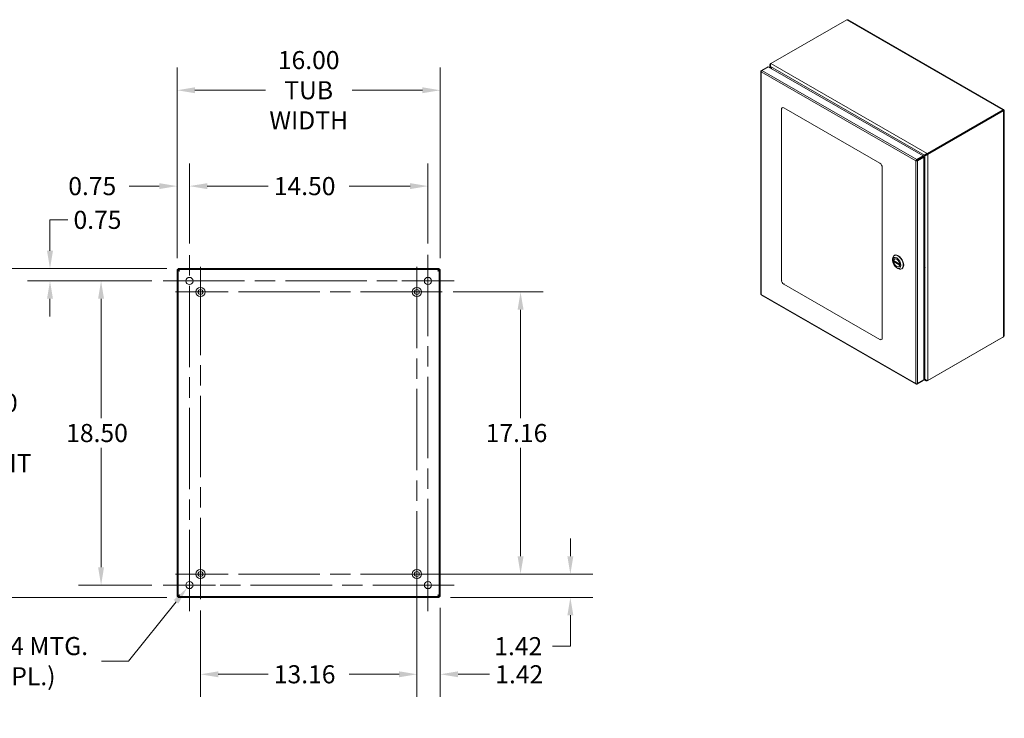
# Model space of a CAD drawing. Units: inches. Extents: x 14 to 177, y 4 to 111.
# Drawn here: x 117 to 177, y 58 to 100 of the extents above; entities that cross this region are included whole.
import ezdxf

# ---------------------------------------------------------------- set-up
doc = ezdxf.new("R2010")
doc.units = ezdxf.units.IN
doc.header["$LTSCALE"] = 11
doc.header["$MEASUREMENT"] = 0
doc.linetypes.add('CHAIN', pattern=[0.7087, 0.4724, -0.0591, 0.1181, -0.0591])
for name, color, linetype, lineweight in [('Center Mark (ANSI)', 7, 'Continuous', 5), ('Centerline (ANSI)', 7, 'Continuous', 5), ('Dimension (ANSI)', 7, 'Continuous', 5), ('Hatch (ANSI)', 7, 'Continuous', 5), ('Visible (ANSI)', 7, 'Continuous', 5), ('Visible Narrow (ANSI)', 7, 'Continuous', 5)]:
    doc.layers.add(name, color=color, linetype=linetype, lineweight=lineweight)
doc.styles.add('ROMANS', font='romans.shx')
doc.dimstyles.new('Default (ANSI)', dxfattribs={"dimscale": 11, "dimtxt": 0.1, "dimasz": 0.098425, "dimexe": 0.125, "dimexo": 0.0625, "dimgap": 0.031496, "dimtad": 0, "dimtih": 1, "dimtoh": 1, "dimrnd": 1e-08, "dimzin": 0, "dimdsep": 46, "dimtxsty": 'ROMANS', "dimcen": 0.09, "dimdle": 0.393701, "dimclrd": 256, "dimclre": 256, "dimclrt": 256, "dimadec": 0, "dimazin": 0, "dimtfac": 1, "dimtofl": 0, "dimtmove": 0, "dimatfit": 3, "dimfxl": 1, "dimtolj": 1, "dimtzin": 0, "dimlwd": -1, "dimlwe": -1, "dimarcsym": 0})

# ---------------------------------------------------------------- blocks, each defined once
blk = doc.blocks.new('*D15')
at = {"layer": 'Defpoints', "color": 0, "transparency": 16777216}
for p in [(141.137, 66.622), (150.465, 66.622), (142.498, 65.202)]:
    blk.add_point(p, dxfattribs=at)
at = {"layer": 'Dimension (ANSI)', "transparency": 16777216}
for p, q in [((150.465, 67.705), (150.465, 68.788)), ((141.825, 66.622), (151.84, 66.622)), ((143.185, 65.202), (151.84, 65.202)), ((150.465, 64.12), (150.465, 62.235)), ((150.465, 62.235), (149.382, 62.235))]:
    blk.add_line(p, q, dxfattribs=at)
for points in [[(150.285, 67.705), (150.646, 67.705), (150.465, 66.622)], [(150.285, 64.12), (150.646, 64.12), (150.465, 65.202)]]:
    blk.add_solid(points, dxfattribs=at)
at = {"layer": 'Dimension (ANSI)', "transparency": 16777216, "insert": (145.841, 62.785), "char_height": 1.1, "attachment_point": 1, "style": 'ROMANS'}
blk.add_mtext('\\A1;1.42', dxfattribs=at)
blk = doc.blocks.new('*D16')
at = {"layer": 'Defpoints', "color": 0, "transparency": 16777216}
for p in [(141.137, 66.622), (142.557, 65.262), (141.137, 60.525)]:
    blk.add_point(p, dxfattribs=at)
at = {"layer": 'Dimension (ANSI)', "transparency": 16777216}
for p, q in [((141.137, 65.935), (141.137, 59.15)), ((142.557, 64.574), (142.557, 59.15)), ((140.055, 60.525), (138.972, 60.525)), ((143.64, 60.525), (145.554, 60.525))]:
    blk.add_line(p, q, dxfattribs=at)
for points in [[(140.055, 60.705), (140.055, 60.344), (141.137, 60.525)], [(143.64, 60.705), (143.64, 60.344), (142.557, 60.525)]]:
    blk.add_solid(points, dxfattribs=at)
at = {"layer": 'Dimension (ANSI)', "transparency": 16777216, "insert": (145.9, 61.075), "char_height": 1.1, "attachment_point": 1, "style": 'ROMANS'}
blk.add_mtext('\\A1;1.42', dxfattribs=at)
blk = doc.blocks.new('*D27')
at = {"layer": 'Defpoints', "color": 0, "transparency": 16777216}
for p in [(142.662, 83.782), (147.438, 83.782), (142.662, 66.622)]:
    blk.add_point(p, dxfattribs=at)
at = {"layer": 'Dimension (ANSI)', "transparency": 16777216}
for p, q in [((143.35, 83.782), (148.813, 83.782)), ((147.438, 82.7), (147.438, 76.099)), ((147.438, 67.705), (147.438, 74.306)), ((143.35, 66.622), (148.813, 66.622))]:
    blk.add_line(p, q, dxfattribs=at)
for points in [[(147.258, 82.7), (147.619, 82.7), (147.438, 83.782)], [(147.258, 67.705), (147.619, 67.705), (147.438, 66.622)]]:
    blk.add_solid(points, dxfattribs=at)
at = {"layer": 'Dimension (ANSI)', "transparency": 16777216, "insert": (145.317, 75.752), "char_height": 1.1, "attachment_point": 1, "style": 'ROMANS'}
blk.add_mtext('\\A1;17.16', dxfattribs=at)
blk = doc.blocks.new('*D28')
at = {"layer": 'Defpoints', "color": 0, "transparency": 16777216}
for p in [(127.977, 65.097), (141.137, 65.097), (127.977, 60.525)]:
    blk.add_point(p, dxfattribs=at)
at = {"layer": 'Dimension (ANSI)', "transparency": 16777216}
for p, q in [((127.977, 64.41), (127.977, 59.15)), ((141.137, 64.41), (141.137, 59.15)), ((129.06, 60.525), (132.089, 60.525)), ((140.055, 60.525), (137.025, 60.525))]:
    blk.add_line(p, q, dxfattribs=at)
for points in [[(129.06, 60.705), (129.06, 60.344), (127.977, 60.525)], [(140.055, 60.705), (140.055, 60.344), (141.137, 60.525)]]:
    blk.add_solid(points, dxfattribs=at)
at = {"layer": 'Dimension (ANSI)', "transparency": 16777216, "insert": (132.436, 61.075), "char_height": 1.1, "attachment_point": 1, "style": 'ROMANS'}
blk.add_mtext('\\A1;13.16', dxfattribs=at)
blk = doc.blocks.new('*D29')
at = {"layer": 'Defpoints', "color": 0, "transparency": 16777216}
for p in [(121.935, 84.452), (125.714, 84.452), (125.714, 65.952)]:
    blk.add_point(p, dxfattribs=at)
at = {"layer": 'Dimension (ANSI)', "transparency": 16777216}
for p, q in [((125.026, 84.452), (120.56, 84.452)), ((121.935, 83.37), (121.935, 76.099)), ((121.935, 67.035), (121.935, 74.306)), ((125.026, 65.952), (120.56, 65.952))]:
    blk.add_line(p, q, dxfattribs=at)
for points in [[(121.754, 83.37), (122.115, 83.37), (121.935, 84.452)], [(121.754, 67.035), (122.115, 67.035), (121.935, 65.952)]]:
    blk.add_solid(points, dxfattribs=at)
at = {"layer": 'Dimension (ANSI)', "transparency": 16777216, "insert": (119.813, 75.752), "char_height": 1.1, "attachment_point": 1, "style": 'ROMANS'}
blk.add_mtext('\\A1;18.50', dxfattribs=at)
blk = doc.blocks.new('*D30')
at = {"layer": 'Defpoints', "color": 0, "transparency": 16777216}
for p in [(118.829, 85.202), (126.617, 85.202), (125.714, 84.452)]:
    blk.add_point(p, dxfattribs=at)
at = {"layer": 'Dimension (ANSI)', "transparency": 16777216}
for p, q in [((118.829, 86.285), (118.829, 88.169)), ((118.829, 88.169), (119.912, 88.169)), ((125.93, 85.202), (117.454, 85.202)), ((125.026, 84.452), (117.454, 84.452)), ((118.829, 83.37), (118.829, 82.287))]:
    blk.add_line(p, q, dxfattribs=at)
for points in [[(118.649, 86.285), (119.01, 86.285), (118.829, 85.202)], [(118.649, 83.37), (119.01, 83.37), (118.829, 84.452)]]:
    blk.add_solid(points, dxfattribs=at)
at = {"layer": 'Dimension (ANSI)', "transparency": 16777216, "insert": (120.259, 88.719), "char_height": 1.1, "attachment_point": 1, "style": 'ROMANS'}
blk.add_mtext('\\A1;0.75', dxfattribs=at)
blk = doc.blocks.new('*D31')
at = {"layer": 'Defpoints', "color": 0, "transparency": 16777216}
for p in [(141.807, 90.221), (127.307, 86.046), (141.807, 86.046)]:
    blk.add_point(p, dxfattribs=at)
at = {"layer": 'Dimension (ANSI)', "transparency": 16777216}
for p, q in [((127.307, 86.733), (127.307, 91.596)), ((141.807, 86.733), (141.807, 91.596)), ((128.39, 90.221), (132.089, 90.221)), ((140.725, 90.221), (137.025, 90.221))]:
    blk.add_line(p, q, dxfattribs=at)
for points in [[(128.39, 90.401), (128.39, 90.041), (127.307, 90.221)], [(140.725, 90.401), (140.725, 90.041), (141.807, 90.221)]]:
    blk.add_solid(points, dxfattribs=at)
at = {"layer": 'Dimension (ANSI)', "transparency": 16777216, "insert": (132.436, 90.771), "char_height": 1.1, "attachment_point": 1, "style": 'ROMANS'}
blk.add_mtext('\\A1;14.50', dxfattribs=at)
blk = doc.blocks.new('*D32')
at = {"layer": 'Defpoints', "color": 0, "transparency": 16777216}
for p in [(126.557, 90.221), (127.307, 86.046), (126.557, 85.143)]:
    blk.add_point(p, dxfattribs=at)
at = {"layer": 'Dimension (ANSI)', "transparency": 16777216}
for p, q in [((126.557, 85.83), (126.557, 91.596)), ((127.307, 86.733), (127.307, 91.596)), ((125.475, 90.221), (123.64, 90.221)), ((128.39, 90.221), (129.473, 90.221))]:
    blk.add_line(p, q, dxfattribs=at)
for points in [[(125.475, 90.401), (125.475, 90.041), (126.557, 90.221)], [(128.39, 90.401), (128.39, 90.041), (127.307, 90.221)]]:
    blk.add_solid(points, dxfattribs=at)
at = {"layer": 'Dimension (ANSI)', "transparency": 16777216, "insert": (119.941, 90.771), "char_height": 1.1, "attachment_point": 1, "style": 'ROMANS'}
blk.add_mtext('\\A1;0.75', dxfattribs=at)
blk = doc.blocks.new('*D33')
at = {"layer": 'Defpoints', "color": 0, "transparency": 16777216}
for p in [(142.557, 96.052), (126.557, 85.143), (142.557, 85.143)]:
    blk.add_point(p, dxfattribs=at)
at = {"layer": 'Dimension (ANSI)', "transparency": 16777216}
for p, q in [((126.557, 85.83), (126.557, 97.427)), ((142.557, 85.83), (142.557, 97.427)), ((127.64, 96.052), (131.924, 96.052)), ((141.475, 96.052), (137.191, 96.052))]:
    blk.add_line(p, q, dxfattribs=at)
for points in [[(127.64, 96.233), (127.64, 95.872), (126.557, 96.052)], [(141.475, 96.233), (141.475, 95.872), (142.557, 96.052)]]:
    blk.add_solid(points, dxfattribs=at)
at = {"layer": 'Dimension (ANSI)', "transparency": 16777216, "insert": (134.557, 96.052), "char_height": 1.1, "attachment_point": 5, "style": 'ROMANS'}
blk.add_mtext('\\A1;\\fromans|b0|i0;\\H1.1000;16.00\\P\\fromans|b0|i0;\\H1.1000;TUB\\P\\fromans|b0|i0;\\H1.1000;WIDTH', dxfattribs=at)
blk = doc.blocks.new('*D34')
at = {"layer": 'Defpoints', "color": 0, "transparency": 16777216}
for p in [(126.617, 85.202), (114.989, 65.202), (126.617, 65.202)]:
    blk.add_point(p, dxfattribs=at)
at = {"layer": 'Dimension (ANSI)', "transparency": 16777216}
for p, q in [((125.93, 85.202), (113.614, 85.202)), ((114.989, 84.12), (114.989, 77.937)), ((114.989, 66.285), (114.989, 72.467)), ((125.93, 65.202), (113.614, 65.202))]:
    blk.add_line(p, q, dxfattribs=at)
for points in [[(114.809, 84.12), (115.17, 84.12), (114.989, 85.202)], [(114.809, 66.285), (115.17, 66.285), (114.989, 65.202)]]:
    blk.add_solid(points, dxfattribs=at)
at = {"layer": 'Dimension (ANSI)', "transparency": 16777216, "insert": (114.989, 75.202), "char_height": 1.1, "attachment_point": 5, "style": 'ROMANS'}
blk.add_mtext('\\A1;\\fromans|b0|i0;\\H1.1000;20.00\\P\\fromans|b0|i0;\\H1.1000;TUB\\P\\fromans|b0|i0;\\H1.1000;HEIGHT', dxfattribs=at)
blk = doc.blocks.new('*D35')
at = {"layer": 'Defpoints', "color": 0, "transparency": 16777216}
for p in [(127.444, 66.123), (127.17, 65.782)]:
    blk.add_point(p, dxfattribs=at)
at = {"layer": 'Dimension (ANSI)', "transparency": 16777216}
for p, q in [((127.307, 64.962), (127.307, 66.942)), ((126.317, 65.952), (128.297, 65.952)), ((123.593, 61.324), (126.493, 64.937)), ((121.958, 61.324), (123.593, 61.324))]:
    blk.add_line(p, q, dxfattribs=at)
blk.add_solid([(126.352, 65.05), (126.633, 64.824), (127.17, 65.782)], dxfattribs=at)
at = {"layer": 'Dimension (ANSI)', "transparency": 16777216, "insert": (116.984, 61.324), "char_height": 1.1, "attachment_point": 5, "style": 'ROMANS'}
blk.add_mtext('\\A1;\\fromans|b0|i0;\\H1.1000;∅0.44 MTG.\\P\\fromans|b0|i0;\\H1.1000;(4 PL.)', dxfattribs=at)

msp = doc.modelspace()

# ---------------------------------------------------------------- hatches: boundary and pattern name
at = {"layer": 'Hatch (ANSI)'}
h = msp.add_hatch(dxfattribs=at)
h.set_pattern_fill('ANSI31', color=256, scale=5.5, style=0)
h.paths.add_polyline_path([(142.5573, 65.2619), (142.5573, 85.1425), (142.4983, 85.1425), (142.4983, 65.2619)])
h.paths.add_polyline_path([(142.4976, 85.2022), (126.617, 85.2022), (126.617, 85.1432), (142.4976, 85.1432)])
h.paths.add_polyline_path([(126.617, 65.2022), (142.4976, 65.2022), (142.4976, 65.2612), (126.617, 65.2612)])
h.paths.add_polyline_path([(126.5573, 85.1425), (126.5573, 65.2619), (126.6163, 65.2619), (126.6163, 85.1425)])

# ---------------------------------------------------------------- linework, layer by layer
at = {"layer": 'Center Mark (ANSI)', "linetype": 'CHAIN', "ltscale": 0.153932}
for p, q in [((127.9773, 82.2572), (127.9773, 85.3072)), ((126.4523, 83.7822), (129.5023, 83.7822)), ((142.6623, 83.7822), (139.6123, 83.7822)), ((141.1373, 65.0972), (141.1373, 68.1472)), ((126.4523, 66.6222), (129.5023, 66.6222))]:
    msp.add_line(p, q, dxfattribs=at)
at = {"layer": 'Center Mark (ANSI)', "linetype": 'CHAIN', "ltscale": 0.160876}
for p, q in [((125.7136, 84.4522), (128.9011, 84.4522)), ((143.4011, 84.4522), (140.2136, 84.4522)), ((141.8073, 64.3585), (141.8073, 67.546)), ((125.7136, 65.9522), (128.9011, 65.9522))]:
    msp.add_line(p, q, dxfattribs=at)
at = {"layer": 'Centerline (ANSI)', "linetype": 'CHAIN', "ltscale": 0.952448}
for p, q in [((127.3073, 64.3585), (127.3073, 86.046)), ((141.8073, 86.046), (141.8073, 64.3585)), ((127.9773, 65.0972), (127.9773, 85.3072)), ((141.1373, 85.3072), (141.1373, 65.0972)), ((125.7136, 84.4522), (143.4011, 84.4522)), ((142.6623, 83.7822), (126.4523, 83.7822)), ((142.6623, 66.6222), (126.4523, 66.6222)), ((143.4011, 65.9522), (125.7136, 65.9522))]:
    msp.add_line(p, q, dxfattribs=at)
at = {"layer": 'Visible (ANSI)'}
for p, q in [((162.6618, 97.6859), (167.2656, 100.337)), ((167.3578, 100.3274), (176.804, 94.8877)), ((162.5882, 97.4313), (162.5882, 97.5731)), ((162.6616, 97.6857), (162.626, 97.6652)), ((162.626, 97.6652), (162.646, 97.6537)), ((162.0505, 97.2091), (162.0505, 83.6515)), ((162.1114, 97.2615), (162.0699, 97.2376)), ((162.0834, 97.2298), (162.0699, 97.2376)), ((162.1139, 97.2631), (162.497, 97.4838)), ((162.497, 97.4838), (171.9074, 92.0647)), ((162.6386, 97.4883), (162.626, 97.4811)), ((162.626, 97.4811), (162.688, 97.3738)), ((162.713, 97.3594), (162.6385, 97.4884)), ((163.2946, 84.5099), (163.2946, 94.8864)), ((163.4441, 94.9732), (169.2778, 91.6139)), ((176.7672, 94.8654), (172.1635, 92.2142)), ((176.7672, 94.8246), (172.1635, 92.1734)), ((176.7677, 94.8238), (172.1639, 92.1727)), ((172.1992, 92.1524), (176.803, 94.8035)), ((176.7672, 94.8246), (176.7672, 94.8654)), ((176.7677, 94.8241), (176.803, 94.8444)), ((176.7677, 94.8238), (176.803, 94.8035)), ((176.8408, 94.824), (176.8408, 81.1355)), ((172.1635, 92.2142), (172.1635, 92.1734)), ((171.5121, 91.7862), (171.4748, 91.7647)), ((171.5656, 91.8122), (171.5189, 91.7854)), ((171.9074, 92.0647), (171.5242, 91.8441)), ((171.5242, 91.8008), (171.9074, 92.0215)), ((171.5242, 91.8008), (171.5242, 91.8441)), ((171.5308, 91.7894), (171.914, 92.01)), ((171.5308, 91.7894), (171.5682, 91.7679)), ((171.5682, 91.7679), (171.9514, 91.9885)), ((171.7131, 91.8975), (172.0164, 92.0736)), ((172.0392, 92.1155), (171.9074, 92.039)), ((172.0039, 92.0952), (171.9074, 92.0392)), ((171.9074, 92.0215), (171.9074, 92.0647)), ((171.914, 92.01), (171.9514, 91.9885)), ((171.9514, 91.9885), (171.9514, 78.4278)), ((172.0392, 92.1155), (172.0039, 92.0952)), ((172.0517, 92.0939), (172.0164, 92.0736)), ((172.1639, 92.1727), (172.1992, 92.1524)), ((169.4274, 91.3548), (169.4274, 80.9782)), ((170.0463, 85.7016), (170.0463, 85.783)), ((170.4924, 85.4719), (170.1184, 85.6873)), ((170.1657, 85.66), (170.1184, 85.6328)), ((170.4924, 85.4175), (170.1184, 85.6328)), ((170.1433, 85.9972), (170.1669, 86.0108)), ((170.1874, 85.7919), (170.1724, 85.7833)), ((126.5573, 85.1425), (126.5573, 65.2619)), ((126.6163, 85.1425), (126.5573, 85.1425)), ((126.6163, 65.2619), (126.6163, 85.1425)), ((142.4976, 85.2022), (126.617, 85.2022)), ((126.617, 85.2022), (126.617, 85.1432)), ((126.617, 85.1432), (142.4976, 85.1432)), ((142.4976, 85.1432), (142.4976, 85.2022)), ((142.5573, 85.1425), (142.4983, 85.1425)), ((142.4983, 85.1425), (142.4983, 65.2619)), ((142.5573, 65.2619), (142.5573, 85.1425)), ((170.3044, 85.2534), (170.3748, 85.2125)), ((170.4534, 85.33), (170.4384, 85.3214)), ((170.4934, 85.4725), (170.4924, 85.4719)), ((170.4937, 85.4182), (170.4924, 85.4175)), ((170.6088, 85.1889), (170.6324, 85.2025)), ((172.0197, 85.2705), (172.023, 85.2724)), ((169.2778, 80.8914), (163.4441, 84.2508)), ((162.0822, 83.5966), (171.4899, 78.1792)), ((172.1635, 78.3788), (176.7672, 81.03)), ((176.803, 81.0507), (172.1992, 78.3996)), ((176.7672, 81.0301), (176.7672, 81.03)), ((171.9514, 78.4278), (171.5682, 78.2071)), ((172.0164, 78.4784), (171.9514, 78.591)), ((171.9514, 78.5621), (172.0039, 78.4711)), ((172.065, 78.3921), (171.9514, 78.4575)), ((172.0164, 78.4783), (172.0039, 78.4711)), ((171.5242, 78.1816), (171.9074, 78.4023)), ((171.5242, 78.1975), (171.5242, 78.1816)), ((171.9074, 78.4025), (171.9074, 78.4023)), ((172.1635, 78.4021), (172.1635, 78.3788)), ((126.5573, 65.2619), (126.6163, 65.2619)), ((142.4976, 65.2612), (126.617, 65.2612)), ((126.617, 65.2612), (126.617, 65.2022)), ((142.4976, 65.2022), (142.4976, 65.2612)), ((142.4983, 65.2619), (142.5573, 65.2619)), ((126.617, 65.2022), (142.4976, 65.2022))]:
    msp.add_line(p, q, dxfattribs=at)
for centre, radius in [((127.3073, 84.4522), 0.2188), ((141.8073, 84.4522), 0.2188), ((127.9773, 83.7822), 0.2815), ((127.9773, 83.7822), 0.15), ((141.1373, 83.7822), 0.2815), ((141.1373, 83.7822), 0.15), ((127.9773, 66.6222), 0.2815), ((127.9773, 66.6222), 0.15), ((141.1373, 66.6222), 0.2815), ((141.1373, 66.6222), 0.15), ((127.3073, 65.9522), 0.2188), ((141.8073, 65.9522), 0.2188)]:
    msp.add_circle(centre, radius, dxfattribs=at)
for centre, major_axis, ratio, start_param, end_param in [((163.4441, 94.8003), (-0.1056, 0.1833), 0.5780931, 5.4997209, 7.0705172), ((176.4456, 94.637), (0.0924, -0.1604), 0.5780931, 4.701469, 4.7060406), ((176.4103, 94.6167), (0.0924, -0.1604), 0.5780931, 1.5771447, 1.5817163), ((176.4103, 94.6167), (-0.0924, 0.1604), 0.5780931, 1.5598764, 1.564448), ((169.2778, 91.4409), (-0.1056, 0.1833), 0.5780931, 3.9289245, 5.4997209), ((171.657, 91.8652), (0.1292, 0.0747), 0.0016725, 3.926024, 4.454772), ((171.657, 91.8652), (0.1292, 0.0747), 0.0016725, 4.454772, 4.8360212), ((171.657, 91.8652), (0.1292, 0.0747), 0.0016725, 4.8360212, 4.9993691), ((171.657, 91.8652), (0.1292, 0.0747), 0.0016725, 4.9993691, 5.1587449), ((170.3761, 85.5931), (-0.2327, 0.4042), 0.5780931, 2.3542608, 7.0705172), ((170.3054, 85.5524), (-0.133, 0.2309), 0.5780931, 4.0542524, 6.9451893), ((170.3054, 85.5524), (0.133, -0.2309), 0.5780931, 4.0542524, 6.9451893), ((170.3996, 85.6066), (0.2327, -0.4042), 0.5780931, 0, 3.1415927), ((163.4441, 84.4237), (0.1056, -0.1833), 0.5780931, 3.9289245, 5.4997209), ((169.2778, 81.0644), (0.1056, -0.1833), 0.5780931, 5.4997209, 7.0705172)]:
    msp.add_ellipse(centre, major_axis=major_axis, ratio=ratio, start_param=start_param, end_param=end_param, dxfattribs=at)
for major_axis in [(0.1829, -0.3176), (0.1338, -0.2324)]:
    msp.add_ellipse((170.3054, 85.5524), major_axis=major_axis, ratio=0.5780931, dxfattribs=at)
for points in [[(167.2656, 100.337), (167.2987, 100.3455), (167.3315, 100.3421), (167.3578, 100.3273)], [(171.5121, 91.7862), (171.5131, 91.7914), (171.5184, 91.7986), (171.5242, 91.8008)], [(171.5121, 91.7862), (171.517, 91.7845), (171.5259, 91.7855), (171.5308, 91.7894)], [(171.7085, 91.8917), (171.7101, 91.8937), (171.7116, 91.8956), (171.7131, 91.8975)], [(172.0314, 85.3019), (172.0263, 85.2908), (172.0223, 85.2803), (172.0197, 85.2705)], [(172.0197, 85.2705), (172.0223, 85.2578), (172.0263, 85.2459), (172.0314, 85.2352)], [(162.0699, 83.6262), (162.0576, 83.6327), (162.0509, 83.6422), (162.0508, 83.6516)], [(176.7672, 81.03), (176.7673, 81.0301), (176.7674, 81.0302), (176.7675, 81.0303)]]:
    msp.add_open_spline(points, degree=3, dxfattribs=at)
for points, knots in [([(162.626, 97.6652), (162.5957, 97.631), (162.582, 97.5877), (162.5911, 97.5468), (162.5963, 97.5233), (162.6086, 97.5008), (162.626, 97.4811)], [0, 0, 0, 0, 0.997694, 0.997694, 0.997694, 1.5707963, 1.5707963, 1.5707963, 1.5707963]), ([(162.6385, 97.4884), (162.6241, 97.5318), (162.626, 97.5841), (162.6371, 97.6262), (162.6435, 97.6503), (162.6526, 97.6711), (162.6618, 97.6859)], [0, 0, 0, 0, 0.997694, 0.997694, 0.997694, 1.5707963, 1.5707963, 1.5707963, 1.5707963]), ([(162.0699, 97.2376), (162.0515, 97.2262), (162.0456, 97.2083), (162.0556, 97.1937), (162.0589, 97.1889), (162.0638, 97.1844), (162.0699, 97.1806)], [0, 0, 0, 0, 1.1798585, 1.1798585, 1.1798585, 1.5707963, 1.5707963, 1.5707963, 1.5707963]), ([(162.0699, 97.1806), (162.0692, 97.2023), (162.0804, 97.2301), (162.0967, 97.2484), (162.1021, 97.2545), (162.108, 97.2595), (162.1139, 97.2631)], [0, 0, 0, 0, 1.1798585, 1.1798585, 1.1798585, 1.5707963, 1.5707963, 1.5707963, 1.5707963]), ([(176.803, 94.8444), (176.8148, 94.8728), (176.8102, 94.8912), (176.7965, 94.8887), (176.7886, 94.8873), (176.7779, 94.8793), (176.7672, 94.8654)], [0, 0, 0, 0, 0.997694, 0.997694, 0.997694, 1.5707963, 1.5707963, 1.5707963, 1.5707963]), ([(176.7677, 94.8241), (176.781, 94.8408), (176.7813, 94.8494), (176.7756, 94.8412), (176.7733, 94.838), (176.7703, 94.8324), (176.7672, 94.8246)], [0, 0, 0, 0, 1.1271971, 1.1271971, 1.1271971, 1.5707963, 1.5707963, 1.5707963, 1.5707963]), ([(176.7677, 94.8241), (176.7887, 94.8273), (176.7963, 94.8234), (176.7863, 94.8227), (176.7824, 94.8223), (176.776, 94.8226), (176.7677, 94.8238)], [0, 0, 0, 0, 1.1271971, 1.1271971, 1.1271971, 1.5707963, 1.5707963, 1.5707963, 1.5707963]), ([(176.803, 94.8035), (176.8334, 94.8074), (176.847, 94.8204), (176.8379, 94.8309), (176.8327, 94.837), (176.8204, 94.8422), (176.803, 94.8444)], [0, 0, 0, 0, 0.997694, 0.997694, 0.997694, 1.5707963, 1.5707963, 1.5707963, 1.5707963]), ([(172.1635, 92.2142), (172.1186, 92.2051), (172.0743, 92.1773), (172.0434, 92.1466), (172.0256, 92.1289), (172.0122, 92.1106), (172.0039, 92.0952)], [0, 0, 0, 0, 0.997694, 0.997694, 0.997694, 1.5707963, 1.5707963, 1.5707963, 1.5707963]), ([(171.5242, 91.8441), (171.5051, 91.8339), (171.4866, 91.8102), (171.479, 91.7869), (171.4764, 91.7792), (171.475, 91.7716), (171.4748, 91.7647)], [0, 0, 0, 0, 1.1798585, 1.1798585, 1.1798585, 1.5707963, 1.5707963, 1.5707963, 1.5707963]), ([(171.4748, 91.7647), (171.4931, 91.7549), (171.5229, 91.7523), (171.5469, 91.7589), (171.5548, 91.761), (171.5621, 91.7641), (171.5682, 91.7679)], [0, 0, 0, 0, 1.1798585, 1.1798585, 1.1798585, 1.5707963, 1.5707963, 1.5707963, 1.5707963]), ([(172.0164, 92.0736), (172.0468, 92.0728), (172.093, 92.0816), (172.135, 92.1035), (172.1592, 92.1161), (172.1817, 92.1327), (172.1992, 92.1524)], [0, 0, 0, 0, 0.997694, 0.997694, 0.997694, 1.5707963, 1.5707963, 1.5707963, 1.5707963]), ([(172.1635, 92.1734), (172.1261, 92.1707), (172.0892, 92.1532), (172.0639, 92.1354), (172.0539, 92.1284), (172.0456, 92.1214), (172.0392, 92.1155)], [0, 0, 0, 0, 1.1271971, 1.1271971, 1.1271971, 1.5707963, 1.5707963, 1.5707963, 1.5707963]), ([(172.1639, 92.1727), (172.1428, 92.1417), (172.1093, 92.1185), (172.0812, 92.1054), (172.0702, 92.1003), (172.06, 92.0965), (172.0517, 92.0939)], [0, 0, 0, 0, 1.1271971, 1.1271971, 1.1271971, 1.5707963, 1.5707963, 1.5707963, 1.5707963]), ([(126.7101, 85.0495), (126.6749, 85.0717), (126.6405, 85.094), (126.6254, 85.1162), (126.6194, 85.125), (126.6163, 85.1338), (126.6163, 85.1425)], [0, 0, 0, 0, 1.1271971, 1.1271971, 1.1271971, 1.5707963, 1.5707963, 1.5707963, 1.5707963]), ([(126.7101, 85.0495), (126.6878, 85.0847), (126.6656, 85.119), (126.6433, 85.1341), (126.6345, 85.1401), (126.6258, 85.1432), (126.617, 85.1432)], [0, 0, 0, 0, 1.1271971, 1.1271971, 1.1271971, 1.5707963, 1.5707963, 1.5707963, 1.5707963]), ([(142.4046, 85.0495), (142.4268, 85.0847), (142.4491, 85.119), (142.4713, 85.1341), (142.4801, 85.1401), (142.4889, 85.1432), (142.4976, 85.1432)], [0, 0, 0, 0, 1.1271971, 1.1271971, 1.1271971, 1.5707963, 1.5707963, 1.5707963, 1.5707963]), ([(142.4046, 85.0495), (142.4398, 85.0717), (142.4741, 85.094), (142.4893, 85.1162), (142.4952, 85.125), (142.4983, 85.1338), (142.4983, 85.1425)], [0, 0, 0, 0, 1.1271971, 1.1271971, 1.1271971, 1.5707963, 1.5707963, 1.5707963, 1.5707963]), ([(162.0824, 83.5969), (162.0782, 83.5992), (162.0748, 83.6029), (162.0727, 83.608), (162.0706, 83.6131), (162.0696, 83.6193), (162.0699, 83.6262)], [0.78346445, 0.78346445, 0.78346445, 0.78346445, 1.17985848, 1.17985848, 1.17985848, 1.57079633, 1.57079633, 1.57079633, 1.57079633]), ([(176.8407, 81.1355), (176.8408, 81.1273), (176.8399, 81.1192), (176.8379, 81.1111), (176.8327, 81.0894), (176.8204, 81.0686), (176.803, 81.0507)], [0.78539816, 0.78539816, 0.78539816, 0.78539816, 0.99769402, 0.99769402, 0.99769402, 1.57079633, 1.57079633, 1.57079633, 1.57079633]), ([(172.0039, 78.4711), (172.0183, 78.4277), (172.0491, 78.3942), (172.089, 78.3815), (172.112, 78.3742), (172.1377, 78.3736), (172.1635, 78.3788)], [0, 0, 0, 0, 0.997694, 0.997694, 0.997694, 1.5707963, 1.5707963, 1.5707963, 1.5707963]), ([(172.1992, 78.3996), (172.1688, 78.3987), (172.1226, 78.4076), (172.0806, 78.4295), (172.0564, 78.4421), (172.0339, 78.4587), (172.0164, 78.4784)], [0, 0, 0, 0, 0.997694, 0.997694, 0.997694, 1.5707963, 1.5707963, 1.5707963, 1.5707963]), ([(171.4748, 78.2103), (171.4754, 78.1887), (171.488, 78.1745), (171.5057, 78.1758), (171.5116, 78.1763), (171.5179, 78.1782), (171.5242, 78.1816)], [0, 0, 0, 0, 1.1798585, 1.1798585, 1.1798585, 1.5707963, 1.5707963, 1.5707963, 1.5707963]), ([(171.5682, 78.2071), (171.5498, 78.1974), (171.5201, 78.1948), (171.4961, 78.2013), (171.4881, 78.2035), (171.4808, 78.2065), (171.4748, 78.2103)], [0, 0, 0, 0, 1.1798585, 1.1798585, 1.1798585, 1.5707963, 1.5707963, 1.5707963, 1.5707963]), ([(126.7101, 65.355), (126.6749, 65.3327), (126.6405, 65.3105), (126.6254, 65.2882), (126.6194, 65.2794), (126.6163, 65.2707), (126.6163, 65.2619)], [0, 0, 0, 0, 1.1271971, 1.1271971, 1.1271971, 1.5707963, 1.5707963, 1.5707963, 1.5707963]), ([(126.7101, 65.355), (126.6878, 65.3197), (126.6656, 65.2854), (126.6433, 65.2703), (126.6345, 65.2643), (126.6258, 65.2612), (126.617, 65.2612)], [0, 0, 0, 0, 1.1271971, 1.1271971, 1.1271971, 1.5707963, 1.5707963, 1.5707963, 1.5707963]), ([(142.4046, 65.355), (142.4398, 65.3327), (142.4741, 65.3105), (142.4893, 65.2882), (142.4952, 65.2794), (142.4983, 65.2707), (142.4983, 65.2619)], [0, 0, 0, 0, 1.1271971, 1.1271971, 1.1271971, 1.5707963, 1.5707963, 1.5707963, 1.5707963]), ([(142.4046, 65.355), (142.4268, 65.3197), (142.4491, 65.2854), (142.4713, 65.2703), (142.4801, 65.2643), (142.4889, 65.2612), (142.4976, 65.2612)], [0, 0, 0, 0, 1.1271971, 1.1271971, 1.1271971, 1.5707963, 1.5707963, 1.5707963, 1.5707963])]:
    msp.add_open_spline(points, degree=3, knots=knots, dxfattribs=at)
at = {"layer": 'Visible Narrow (ANSI)'}
for p, q in [((176.7672, 94.8654), (167.2656, 100.337)), ((162.6618, 97.6859), (172.1635, 92.2142)), ((162.0699, 97.1806), (162.0699, 83.6262)), ((171.4748, 91.7647), (162.0699, 97.1806)), ((162.1139, 97.2631), (171.5242, 91.8441)), ((162.626, 97.4811), (162.626, 97.4095)), ((172.0039, 92.0952), (162.6385, 97.4884)), ((163.2946, 94.8864), (163.3299, 94.9068)), ((176.7677, 94.8241), (176.767, 94.8244)), ((176.7677, 94.8238), (176.7677, 94.8241)), ((176.803, 81.0507), (176.803, 94.8035)), ((171.4748, 78.2103), (171.4748, 91.7647)), ((171.568, 91.8108), (171.5656, 91.8122)), ((171.5682, 91.7679), (171.5682, 78.2071)), ((171.7131, 91.8975), (171.7131, 91.8943)), ((172.0164, 85.3118), (172.0164, 92.0736)), ((172.1992, 92.1524), (172.1992, 78.3996)), ((172.0197, 85.2705), (171.9514, 85.3474)), ((172.0197, 85.2705), (171.9514, 85.2723)), ((172.0164, 78.4784), (172.0164, 85.2401)), ((163.3299, 84.5302), (163.2946, 84.5099)), ((163.4441, 84.2508), (163.4794, 84.2711)), ((162.0699, 83.6262), (171.4748, 78.2103)), ((169.3131, 80.9118), (169.2778, 80.8914)), ((171.9514, 78.5014), (172.0039, 78.4711))]:
    msp.add_line(p, q, dxfattribs=at)
for points in [[(171.6252, 91.8437), (171.6248, 91.8445), (171.6245, 91.8452), (171.6241, 91.846)], [(171.673, 91.8742), (171.6713, 91.8723), (171.6696, 91.8703), (171.6679, 91.8684)], [(171.6937, 91.8862), (171.6929, 91.8848), (171.6922, 91.8833), (171.6915, 91.8819)]]:
    msp.add_open_spline(points, degree=3, dxfattribs=at)

# ---------------------------------------------------------------- dimensions: what is measured, and where the dimension line sits
at = {"layer": 'Dimension (ANSI)'}
for base, p1, p2, angle, text, override, picture, middle in [((142.5573, 96.0522), (126.5573, 85.1425), (142.5573, 85.1425), 180, '\\fromans|b0|i0;\\H1.1000;<>\\P\\fromans|b0|i0;\\H1.1000;TUB\\P\\fromans|b0|i0;\\H1.1000;WIDTH', {"dimgap": 0.031496, "dimtih": 0, "dimtoh": 0, "dimdec": 2, "dimtol": 0, "dimlim": 0, "dimtp": 0, "dimtm": 0, "dimtdec": 2, "dimatfit": 1}, '*D33', (134.5573, 96.0522)), ((114.9891, 65.2022), (126.617, 85.2022), (126.617, 65.2022), 90, '\\fromans|b0|i0;\\H1.1000;<>\\P\\fromans|b0|i0;\\H1.1000;TUB\\P\\fromans|b0|i0;\\H1.1000;HEIGHT', {"dimgap": 0.031496, "dimdec": 2, "dimtol": 0, "dimlim": 0, "dimtp": 0, "dimtm": 0, "dimtdec": 2, "dimatfit": 1}, '*D34', (114.9891, 75.2022))]:
    dim = msp.add_linear_dim(base=base, p1=p1, p2=p2, angle=angle, text=text, dimstyle='Default (ANSI)', override=override, dxfattribs=at)
    dim.commit()
    dim.dimension.update_dxf_attribs({"geometry": picture, "text_midpoint": middle, "dimtype": 160})
for base, p2, picture, middle in [((126.5573, 90.221), (126.5573, 85.1425), '*D32', (121.617, 90.221)), ((141.8073, 90.221), (141.8073, 86.046), '*D31', (134.5573, 90.221))]:
    dim = msp.add_linear_dim(base=base, p1=(127.3073, 86.046), p2=p2, dimstyle='Default (ANSI)', override={"dimgap": 0.031496, "dimtih": 0, "dimtoh": 0, "dimdec": 2, "dimtol": 0, "dimlim": 0, "dimtp": 0, "dimtm": 0, "dimtdec": 2, "dimatfit": 1}, dxfattribs=at)
    dim.commit()
    dim.dimension.update_dxf_attribs({"geometry": picture, "text_midpoint": middle, "dimtype": 160})
for base, p1, p2, angle, override, picture, middle in [((118.8294, 85.2022), (125.7136, 84.4522), (126.617, 85.2022), 270, {"dimgap": 0.031496, "dimdec": 2, "dimtol": 0, "dimlim": 0, "dimtp": 0, "dimtm": 0, "dimtdec": 2, "dimatfit": 1}, '*D30', (121.9347, 88.169)), ((121.9347, 84.4522), (125.7136, 65.9522), (125.7136, 84.4522), 90, {"dimgap": 0.031496, "dimdec": 2, "dimtol": 0, "dimlim": 0, "dimtp": 0, "dimtm": 0, "dimtdec": 2, "dimatfit": 1}, '*D29', (121.9347, 75.2022)), ((147.4384, 83.7822), (142.6623, 66.6222), (142.6623, 83.7822), 90, {"dimgap": 0.031496, "dimdec": 2, "dimtol": 0, "dimlim": 0, "dimtp": 0, "dimtm": 0, "dimtdec": 2, "dimatfit": 1}, '*D27', (147.4384, 75.2022)), ((150.4651, 66.6222), (142.4976, 65.2022), (141.1373, 66.6222), 90, {"dimgap": 0.031496, "dimdec": 2, "dimtol": 0, "dimlim": 0, "dimtp": 0, "dimtm": 0, "dimtdec": 2, "dimatfit": 1}, '*D15', (147.4384, 62.2354)), ((141.1373, 60.5245), (142.5573, 65.2619), (141.1373, 66.6222), 180, {"dimgap": 0.031496, "dimtih": 0, "dimtoh": 0, "dimdec": 2, "dimtol": 0, "dimlim": 0, "dimtp": 0, "dimtm": 0, "dimtdec": 2, "dimatfit": 1}, '*D16', (147.4977, 60.5245)), ((127.9773, 60.5245), (141.1373, 65.0972), (127.9773, 65.0972), 180, {"dimgap": 0.031496, "dimtih": 0, "dimtoh": 0, "dimdec": 2, "dimtol": 0, "dimlim": 0, "dimtp": 0, "dimtm": 0, "dimtdec": 2, "dimatfit": 1}, '*D28', (134.5573, 60.5245))]:
    dim = msp.add_linear_dim(base=base, p1=p1, p2=p2, angle=angle, dimstyle='Default (ANSI)', override=override, dxfattribs=at)
    dim.commit()
    dim.dimension.update_dxf_attribs({"geometry": picture, "text_midpoint": middle, "dimtype": 160})
dim = msp.add_diameter_dim_2p(p1=(127.4442, 66.1228), p2=(127.1704, 65.7816), text='\\fromans|b0|i0;\\H1.1000;<> MTG.\\P\\fromans|b0|i0;\\H1.1000;(4 PL.)', dimstyle='Default (ANSI)', override={"dimgap": 0.031496, "dimdec": 2, "dimlfac": 1, "dimtol": 0, "dimlim": 0, "dimtp": 0, "dimtm": 0, "dimtdec": 2}, dxfattribs=at)
dim.commit()
dim.dimension.update_dxf_attribs({"geometry": '*D35', "text_midpoint": (116.9841, 61.3238), "dimtype": 163})

doc.saveas('drawing.dxf')
